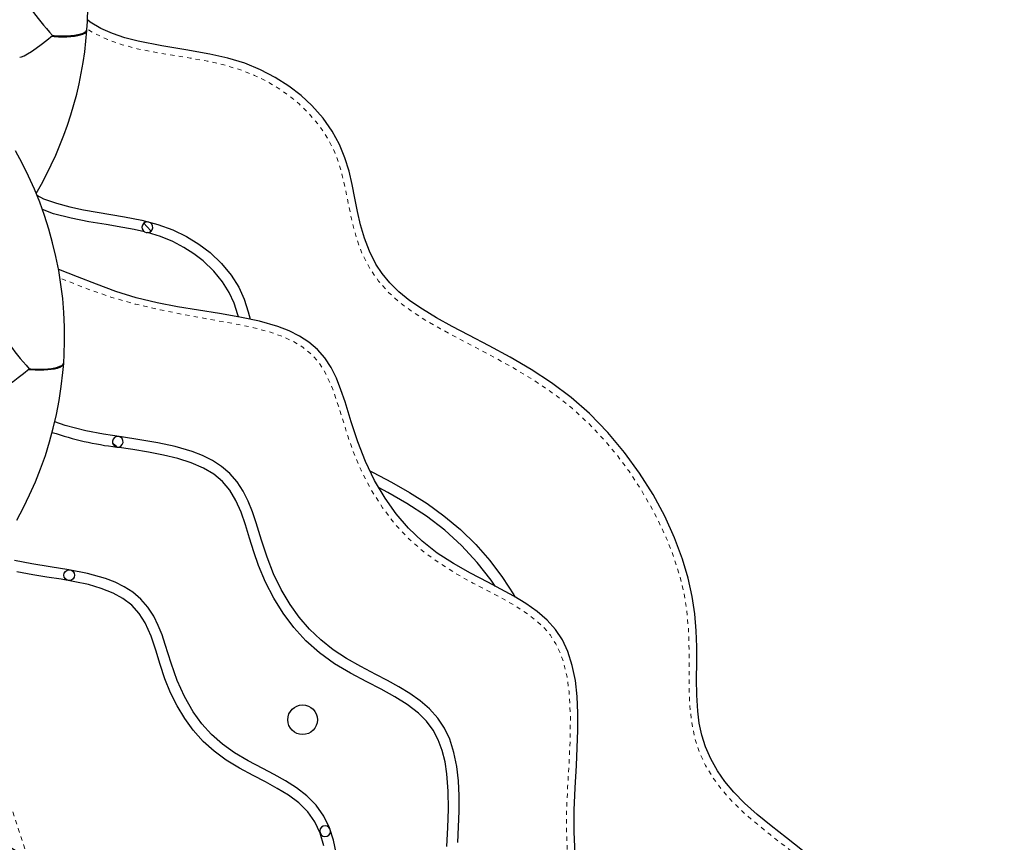
# Model space of a CAD drawing. Units: millimetres. Extents: x -63 to 358, y -16 to 507.
# Drawn here: x 183 to 206, y 289 to 308 of the extents above; entities that cross this region are included whole.
import ezdxf

# ---------------------------------------------------------------- set-up
doc = ezdxf.new("R2010")
doc.units = ezdxf.units.MM
doc.linetypes.add('PHANTOM', pattern=[0.0127, 0.00635, -0.00127, 0.00127, -0.00127, 0.00127, -0.00127])
doc.layers.add('CONTOUR', color=7, linetype='Continuous')

msp = doc.modelspace()

# ---------------------------------------------------------------- linework, layer by layer
at = {"layer": 'CONTOUR', "linetype": 'Continuous', "lineweight": 25, "flags": 128}
for points in [[(184.43, 307.538), (184.44, 307.718), (184.45, 308.047)], [(201.077, 288.456), (200.707, 288.748), (200.352, 289.025), (200.023, 289.293), (199.731, 289.552), (199.482, 289.807), (199.273, 290.057), (199.1, 290.304), (198.942, 290.583), (198.823, 290.86), (198.736, 291.136), (198.677, 291.412), (198.64, 291.691), (198.617, 292.061), (198.614, 292.439), (198.617, 292.829), (198.616, 293.189), (198.605, 293.562), (198.573, 293.951), (198.514, 294.358), (198.419, 294.783), (198.287, 295.225), (198.101, 295.721), (197.871, 296.223), (197.6, 296.726), (197.288, 297.223), (196.937, 297.707), (196.547, 298.171), (196.119, 298.609), (195.694, 298.983), (195.24, 299.324), (194.764, 299.634), (194.277, 299.918), (193.79, 300.182), (193.315, 300.431), (192.928, 300.635), (192.565, 300.835), (192.234, 301.034), (191.94, 301.235), (191.689, 301.442), (191.477, 301.653), (191.3, 301.868), (191.154, 302.087), (191.001, 302.385), (190.885, 302.688), (190.797, 302.995), (190.728, 303.305), (190.666, 303.618), (190.603, 303.932), (190.529, 304.245), (190.433, 304.558), (190.305, 304.869), (190.137, 305.177), (189.924, 305.479), (189.666, 305.77), (189.411, 306.005), (189.126, 306.225), (188.813, 306.425), (188.471, 306.603), (188.102, 306.754), (187.708, 306.875), (187.293, 306.969), (186.732, 307.068), (186.169, 307.161), (185.622, 307.269), (185.315, 307.349), (185.024, 307.446), (184.753, 307.566), (184.506, 307.712), (184.442, 307.761)], [(201.077, 288.456), (200.707, 288.748), (200.352, 289.025), (200.023, 289.293), (199.731, 289.552), (199.482, 289.807), (199.273, 290.057), (199.1, 290.304), (198.942, 290.583), (198.823, 290.86), (198.736, 291.136), (198.677, 291.412), (198.64, 291.691), (198.617, 292.061), (198.614, 292.439), (198.617, 292.829), (198.616, 293.189), (198.605, 293.562), (198.573, 293.951), (198.514, 294.358), (198.419, 294.783), (198.287, 295.225), (198.101, 295.721), (197.871, 296.223), (197.6, 296.726), (197.288, 297.223), (196.937, 297.707), (196.547, 298.171), (196.119, 298.609), (195.694, 298.983), (195.24, 299.324), (194.764, 299.634), (194.277, 299.918), (193.79, 300.182), (193.315, 300.431), (192.928, 300.635), (192.565, 300.835), (192.234, 301.034), (191.94, 301.235), (191.689, 301.442), (191.477, 301.653), (191.3, 301.868), (191.154, 302.087), (191.001, 302.385), (190.885, 302.688), (190.797, 302.995), (190.728, 303.305), (190.666, 303.618), (190.603, 303.932), (190.529, 304.245), (190.433, 304.558), (190.305, 304.869), (190.137, 305.177), (189.924, 305.479), (189.666, 305.77), (189.411, 306.005), (189.126, 306.225), (188.813, 306.425), (188.471, 306.603), (188.102, 306.754), (187.708, 306.875), (187.293, 306.969), (186.732, 307.068), (186.169, 307.161), (185.622, 307.269), (185.315, 307.349), (185.024, 307.446), (184.753, 307.566), (184.506, 307.712), (184.442, 307.761)], [(183.607, 307.382), (183.667, 307.377), (183.769, 307.372), (183.869, 307.37), (183.966, 307.372), (184.057, 307.377), (184.142, 307.387), (184.218, 307.399), (184.284, 307.415), (184.338, 307.434), (184.381, 307.455), (184.41, 307.479), (184.426, 307.504), (184.428, 307.527)], [(183.627, 307.4), (183.668, 307.396), (183.77, 307.391), (183.87, 307.389), (183.967, 307.392), (184.059, 307.397), (184.143, 307.407), (184.219, 307.42), (184.285, 307.436), (184.34, 307.455), (184.382, 307.476), (184.411, 307.5), (184.427, 307.525), (184.43, 307.538)], [(183.89, 299.792), (183.901, 299.973), (183.911, 300.301), (183.908, 300.63), (183.893, 300.958), (183.866, 301.286), (183.826, 301.612), (183.774, 301.937), (183.709, 302.26), (183.632, 302.58), (183.544, 302.898), (183.443, 303.212), (183.331, 303.523), (183.207, 303.829), (183.071, 304.131), (182.924, 304.428), (182.766, 304.719)], [(183.265, 303.684), (183.423, 303.606), (183.722, 303.498), (184.032, 303.414), (184.349, 303.346), (184.67, 303.289), (184.99, 303.237), (185.305, 303.185), (185.708, 303.106), (186.083, 303.008), (186.428, 302.881), (186.746, 302.727), (187.035, 302.549), (187.294, 302.352), (187.564, 302.096), (187.787, 301.825), (187.961, 301.548), (188.089, 301.267), (188.184, 300.978), (188.227, 300.803)], [(185.773, 302.834), (185.527, 302.889), (185.267, 302.937), (184.876, 303.002), (184.472, 303.069), (184.063, 303.15), (183.656, 303.257), (183.393, 303.351)], [(185.756, 303.038), (185.824, 302.962), (185.921, 302.851)], [(187.955, 300.861), (187.944, 300.909), (187.857, 301.176), (187.742, 301.428), (187.586, 301.676), (187.383, 301.923), (187.135, 302.159), (186.921, 302.324), (186.684, 302.475), (186.425, 302.609), (186.144, 302.724), (185.84, 302.817)], [(195.788, 288.376), (195.764, 288.877), (195.767, 289.389), (195.788, 289.907), (195.816, 290.425), (195.837, 290.841), (195.851, 291.25), (195.852, 291.649), (195.834, 292.035), (195.793, 292.404), (195.722, 292.754), (195.617, 293.081), (195.491, 293.347), (195.332, 293.591), (195.135, 293.811), (194.903, 294.01), (194.644, 294.193), (194.361, 294.365), (194.063, 294.529), (193.754, 294.69), (193.353, 294.9), (192.957, 295.123), (192.58, 295.368), (192.231, 295.644), (191.914, 295.949), (191.628, 296.282), (191.372, 296.64), (191.124, 297.057), (190.91, 297.495), (190.73, 297.952), (190.578, 298.418), (190.435, 298.88), (190.34, 299.162), (190.233, 299.43), (190.11, 299.679), (189.965, 299.904), (189.793, 300.102), (189.596, 300.268), (189.375, 300.41), (189.132, 300.531), (188.87, 300.632), (188.443, 300.757), (187.987, 300.855), (187.511, 300.937), (187.026, 301.012), (186.539, 301.09), (186.061, 301.181), (185.572, 301.303), (185.104, 301.452), (184.653, 301.617), (184.212, 301.789), (183.776, 301.958), (183.769, 301.961)], [(195.788, 288.376), (195.764, 288.877), (195.767, 289.389), (195.788, 289.907), (195.816, 290.425), (195.837, 290.841), (195.851, 291.25), (195.852, 291.649), (195.834, 292.035), (195.793, 292.404), (195.722, 292.754), (195.617, 293.081), (195.491, 293.347), (195.332, 293.591), (195.135, 293.811), (194.903, 294.01), (194.644, 294.193), (194.361, 294.365), (194.063, 294.529), (193.754, 294.69), (193.353, 294.9), (192.957, 295.123), (192.58, 295.368), (192.231, 295.644), (191.914, 295.949), (191.628, 296.282), (191.372, 296.64), (191.124, 297.057), (190.91, 297.495), (190.73, 297.952), (190.578, 298.418), (190.435, 298.88), (190.34, 299.162), (190.233, 299.43), (190.11, 299.679), (189.965, 299.904), (189.793, 300.102), (189.596, 300.268), (189.375, 300.41), (189.132, 300.531), (188.87, 300.632), (188.443, 300.757), (187.987, 300.855), (187.511, 300.937), (187.026, 301.012), (186.539, 301.09), (186.061, 301.181), (185.572, 301.303), (185.104, 301.452), (184.653, 301.617), (184.212, 301.789), (183.776, 301.958), (183.769, 301.961)], [(182.796, 296.133), (182.952, 296.425), (183.097, 296.721), (183.23, 297.023), (183.352, 297.329), (183.463, 297.639), (183.561, 297.954), (183.647, 298.271), (183.722, 298.591), (183.784, 298.914), (183.834, 299.239), (183.872, 299.565), (183.889, 299.771)], [(183.068, 299.636), (183.127, 299.631), (183.229, 299.626), (183.33, 299.624), (183.426, 299.626), (183.518, 299.632), (183.602, 299.641), (183.678, 299.653), (183.744, 299.669), (183.799, 299.688), (183.841, 299.709), (183.87, 299.733), (183.886, 299.758), (183.888, 299.782)], [(183.088, 299.654), (183.129, 299.651), (183.231, 299.645), (183.331, 299.644), (183.428, 299.646), (183.519, 299.652), (183.604, 299.661), (183.68, 299.674), (183.746, 299.69), (183.8, 299.709), (183.843, 299.73), (183.872, 299.754), (183.888, 299.779), (183.89, 299.792)], [(193.056, 288.642), (193.075, 289.006), (193.087, 289.367), (193.088, 289.722), (193.072, 290.069), (193.034, 290.406), (192.968, 290.731), (192.869, 291.04), (192.748, 291.295), (192.593, 291.532), (192.402, 291.745), (192.183, 291.934), (191.943, 292.103), (191.688, 292.258), (191.423, 292.404), (191.152, 292.545), (190.806, 292.727), (190.47, 292.916), (190.155, 293.12), (189.868, 293.347), (189.606, 293.6), (189.37, 293.875), (189.157, 294.172), (188.95, 294.52), (188.771, 294.887), (188.62, 295.27), (188.49, 295.667), (188.366, 296.071), (188.28, 296.324), (188.182, 296.57), (188.066, 296.804), (187.926, 297.022), (187.755, 297.218), (187.562, 297.382), (187.349, 297.518), (187.119, 297.632), (186.876, 297.727), (186.486, 297.841), (186.078, 297.928), (185.659, 298), (185.236, 298.066), (184.816, 298.133), (184.408, 298.211), (183.924, 298.335), (183.681, 298.416)], [(185.025, 297.932), (185.099, 297.861), (185.122, 297.831)], [(192.801, 288.544), (192.824, 288.986), (192.838, 289.417), (192.834, 289.834), (192.805, 290.231), (192.762, 290.512), (192.696, 290.777), (192.604, 291.024), (192.484, 291.252), (192.331, 291.458), (192.143, 291.644), (191.884, 291.843), (191.591, 292.026), (191.274, 292.2), (190.944, 292.372), (190.563, 292.574), (190.191, 292.795), (189.842, 293.044), (189.525, 293.325), (189.241, 293.637), (188.993, 293.967), (188.775, 294.32), (188.585, 294.691), (188.424, 295.077), (188.314, 295.394), (188.216, 295.711), (188.119, 296.021), (188.016, 296.316), (187.897, 296.589), (187.757, 296.828), (187.587, 297.033), (187.382, 297.203), (187.145, 297.344), (186.859, 297.468), (186.545, 297.567), (186.21, 297.647), (185.859, 297.714), (185.496, 297.773), (185.128, 297.829)], [(191.014, 297.282), (191.092, 297.241), (191.514, 297.015), (191.936, 296.775), (192.346, 296.517), (192.737, 296.236), (193.119, 295.914), (193.474, 295.564), (193.8, 295.191), (194.097, 294.801), (194.363, 294.4), (194.394, 294.345)], [(193.928, 294.599), (193.835, 294.737), (193.508, 295.15), (193.148, 295.54), (192.756, 295.899), (192.332, 296.224), (191.873, 296.521), (191.434, 296.774), (191.225, 296.886)], [(190.229, 288.395), (190.169, 288.69), (190.077, 288.977), (189.944, 289.25), (189.766, 289.504), (189.548, 289.725), (189.308, 289.911), (189.052, 290.074), (188.789, 290.221), (188.524, 290.36), (188.184, 290.539), (187.867, 290.723), (187.583, 290.922), (187.331, 291.147), (187.104, 291.399), (186.903, 291.675), (186.697, 292.029), (186.527, 292.407), (186.386, 292.811), (186.253, 293.241), (186.178, 293.463), (186.09, 293.684), (185.983, 293.9), (185.849, 294.108), (185.684, 294.297), (185.498, 294.455), (185.297, 294.584), (185.084, 294.69), (184.862, 294.776), (184.443, 294.895), (184.012, 294.981), (183.577, 295.051), (183.149, 295.118), (182.742, 295.194)], [(189.854, 288.858), (189.732, 289.117), (189.567, 289.352), (189.36, 289.557), (189.121, 289.736), (188.859, 289.897), (188.582, 290.048), (188.299, 290.195), (187.978, 290.367), (187.671, 290.552), (187.388, 290.758), (187.134, 290.99), (186.905, 291.247), (186.705, 291.521), (186.529, 291.813), (186.376, 292.121), (186.246, 292.442), (186.136, 292.774), (186.033, 293.11), (185.921, 293.438), (185.783, 293.746), (185.644, 293.965), (185.471, 294.155), (185.267, 294.31), (185.039, 294.436), (184.761, 294.546), (184.463, 294.633), (184.15, 294.701), (183.828, 294.758), (183.501, 294.809), (183.174, 294.86), (182.796, 294.928)], [(189.943, 288.562), (189.855, 288.857)]]:
    msp.add_lwpolyline(points, dxfattribs=at)
at = {"layer": 'CONTOUR', "linetype": 'PHANTOM', "lineweight": 18, "flags": 128}
for points in [[(205.395, 265.98), (205.446, 266.302), (205.491, 266.697), (205.528, 267.093), (205.569, 267.487), (205.66, 268.27), (205.734, 269.056), (205.772, 269.843), (205.765, 270.435), (205.718, 271.024), (205.639, 271.517), (205.516, 272), (205.435, 272.236), (205.341, 272.468), (205.25, 272.666), (205.24, 272.72), (205.251, 272.787), (205.279, 272.857), (205.317, 272.925), (205.361, 272.981), (205.406, 273.018), (205.446, 273.028), (205.476, 273.003), (205.487, 272.981), (205.479, 272.993), (205.457, 273.033), (205.423, 273.093), (205.382, 273.167), (205.337, 273.248), (205.293, 273.329), (205.252, 273.404), (205.219, 273.464), (205.198, 273.505), (205.191, 273.517), (205.204, 273.496), (205.216, 273.475), (205.21, 273.487), (205.188, 273.527), (205.154, 273.588), (205.113, 273.662), (205.068, 273.743), (205.023, 273.824), (204.982, 273.897), (204.948, 273.958), (204.925, 273.997), (204.918, 274.01), (204.929, 273.988), (204.932, 273.982), (204.92, 274.006), (204.898, 274.047), (204.874, 274.095), (204.852, 274.136), (204.84, 274.159), (204.842, 274.154), (204.845, 274.149), (204.834, 274.173), (204.813, 274.215), (204.789, 274.262), (204.769, 274.304), (204.757, 274.328), (204.759, 274.322), (204.762, 274.317), (204.751, 274.341), (204.731, 274.383), (204.708, 274.432), (204.689, 274.474), (204.677, 274.498), (204.679, 274.492), (204.684, 274.483), (204.673, 274.508), (204.652, 274.557), (204.626, 274.618), (204.599, 274.679), (204.578, 274.727), (204.566, 274.753), (204.57, 274.743), (204.57, 274.703), (204.535, 274.684), (204.474, 274.682), (204.399, 274.695), (204.318, 274.721), (204.242, 274.757), (204.182, 274.801), (204.146, 274.85), (203.976, 275.344), (203.838, 275.85), (203.735, 276.363), (203.669, 276.882), (203.639, 277.417), (203.646, 277.954), (203.684, 278.49), (203.75, 279.022), (203.839, 279.563), (203.937, 280.103), (204.028, 280.644), (204.098, 281.187), (204.134, 281.729), (204.131, 282.271), (204.084, 282.813), (203.993, 283.348), (203.853, 283.894), (203.674, 284.428), (203.466, 284.951), (203.238, 285.465), (203.078, 285.805), (202.91, 286.141), (202.727, 286.468), (202.519, 286.783), (202.288, 287.082), (202.037, 287.363), (201.634, 287.755), (201.208, 288.122), (200.768, 288.475), (200.324, 288.822), (199.998, 289.084), (199.681, 289.358), (199.384, 289.652), (199.176, 289.895), (198.987, 290.154), (198.823, 290.429), (198.688, 290.718), (198.572, 291.072), (198.498, 291.439), (198.456, 291.814), (198.439, 292.193), (198.438, 292.569), (198.44, 293.072), (198.426, 293.575), (198.38, 294.075), (198.317, 294.445), (198.21, 294.88), (198.072, 295.307), (197.907, 295.724), (197.626, 296.314), (197.3, 296.88), (197.041, 297.27), (196.761, 297.644), (196.461, 298.002), (196.105, 298.377), (195.725, 298.727), (195.321, 299.048), (194.813, 299.395), (194.285, 299.709), (193.743, 300.005), (193.197, 300.292), (192.654, 300.583), (192.335, 300.764), (192.023, 300.961), (191.727, 301.178), (191.454, 301.421), (191.217, 301.687), (191.013, 301.981), (190.847, 302.297), (190.729, 302.601), (190.638, 302.914), (190.564, 303.233), (190.499, 303.555), (190.434, 303.876), (190.371, 304.148), (190.294, 304.416), (190.197, 304.678), (190.034, 305.004), (189.831, 305.309), (189.596, 305.587), (189.375, 305.802), (189.138, 305.998), (188.881, 306.177), (188.612, 306.335), (188.331, 306.472), (188.041, 306.588), (187.644, 306.709), (187.24, 306.802), (186.831, 306.875), (186.419, 306.941), (186.008, 307.01), (185.6, 307.092), (185.251, 307.185), (184.908, 307.307), (184.582, 307.462), (184.431, 307.559)], [(197.506, 266.393), (197.669, 266.546), (198.019, 266.905), (198.351, 267.28), (198.665, 267.672), (198.959, 268.079), (199.231, 268.5), (199.477, 268.93), (199.698, 269.372), (199.894, 269.826), (200.059, 270.274), (200.199, 270.731), (200.313, 271.195), (200.401, 271.665), (200.464, 272.138), (200.506, 272.614), (200.541, 273.327), (200.559, 274.041), (200.575, 274.755), (200.606, 275.468), (200.671, 276.18), (200.764, 276.889), (200.867, 277.597), (200.961, 278.306), (201.009, 278.782), (201.034, 279.259), (201.025, 279.736), (200.99, 280.093), (200.924, 280.445), (200.838, 280.748), (200.726, 281.043), (200.529, 281.449), (200.297, 281.836), (200.038, 282.203), (199.758, 282.555), (199.362, 283.005), (198.947, 283.438), (198.522, 283.861), (197.878, 284.486), (197.247, 285.123), (196.941, 285.459), (196.65, 285.809), (196.382, 286.176), (196.144, 286.561), (195.988, 286.867), (195.857, 287.185), (195.753, 287.512), (195.673, 287.878), (195.61, 288.378), (195.586, 288.882), (195.59, 289.387), (195.614, 289.939), (195.647, 290.492), (195.673, 291.045), (195.678, 291.597), (195.647, 292.147), (195.599, 292.491), (195.518, 292.828), (195.439, 293.048), (195.337, 293.26), (195.212, 293.456), (195.061, 293.634), (194.891, 293.793), (194.707, 293.936), (194.397, 294.14), (194.073, 294.325), (193.743, 294.498), (193.411, 294.669), (193.016, 294.889), (192.631, 295.132), (192.264, 295.399), (191.922, 295.696), (191.612, 296.023), (191.308, 296.42), (191.04, 296.845), (190.809, 297.291), (190.614, 297.753), (190.497, 298.094), (190.391, 298.439), (190.285, 298.784), (190.167, 299.124), (190.027, 299.455), (189.92, 299.655), (189.791, 299.841), (189.635, 300.008), (189.457, 300.15), (189.23, 300.288), (188.988, 300.4), (188.738, 300.49), (188.311, 300.607), (187.876, 300.696), (187.295, 300.8), (186.712, 300.906), (186.132, 301.023), (185.556, 301.157), (184.989, 301.318), (184.433, 301.512), (184.021, 301.674), (183.802, 301.758)], [(179.924, 293.043), (180.063, 292.983), (180.404, 292.801), (180.729, 292.591), (181.036, 292.352), (181.32, 292.086), (181.575, 291.796), (181.783, 291.508), (181.966, 291.205), (182.129, 290.888), (182.273, 290.564), (182.474, 290.038), (182.655, 289.504), (182.829, 288.967), (183.009, 288.434), (183.079, 288.247)]]:
    msp.add_lwpolyline(points, dxfattribs=at)
at = {"layer": 'CONTOUR', "linetype": 'Continuous', "lineweight": 25}
for centre, radius in [((184.019, 294.853), 0.125), ((189.448, 291.492), 0.344)]:
    msp.add_circle(centre, radius, dxfattribs=at)
for centre, radius, start, end in [((175.759, 308.141), 8.692, 329.4915, 355.8805), ((185.836, 302.942), 0.125, 271.8266, 239.7514), ((185.836, 302.942), 0.125, 239.7514, 271.8266), ((186.094, 305.554), 7.784, 251.474, 262.8628), ((185.147, 297.953), 0.125, 81.1913, 260.8722), ((185.147, 297.953), 0.125, 261.5098, 81.1913), ((185.147, 297.953), 0.125, 260.8722, 261.5098), ((172.691, 272.12), 19.187, 106.1569, 65.8426), ((189.971, 288.902), 0.125, 20.7551, 200.566), ((189.971, 288.902), 0.125, 200.566, 200.9447), ((189.971, 288.902), 0.125, 200.9447, 20.7551)]:
    msp.add_arc(centre, radius, start, end, dxfattribs=at)
for centre, major_axis, start_param, end_param in [((183.641, 307.593), (-0.69, 0.793), 0.1309, 1.701696), ((183.641, 307.593), (0.793, 0.69), 3.272492, 4.581489), ((183.101, 299.847), (-0.69, 0.793), 0.1309, 1.701696), ((183.101, 299.847), (0.793, 0.69), 3.272492, 4.581489)]:
    msp.add_ellipse(centre, major_axis=major_axis, ratio=0.131652, start_param=start_param, end_param=end_param, dxfattribs=at)

doc.saveas('drawing.dxf')
